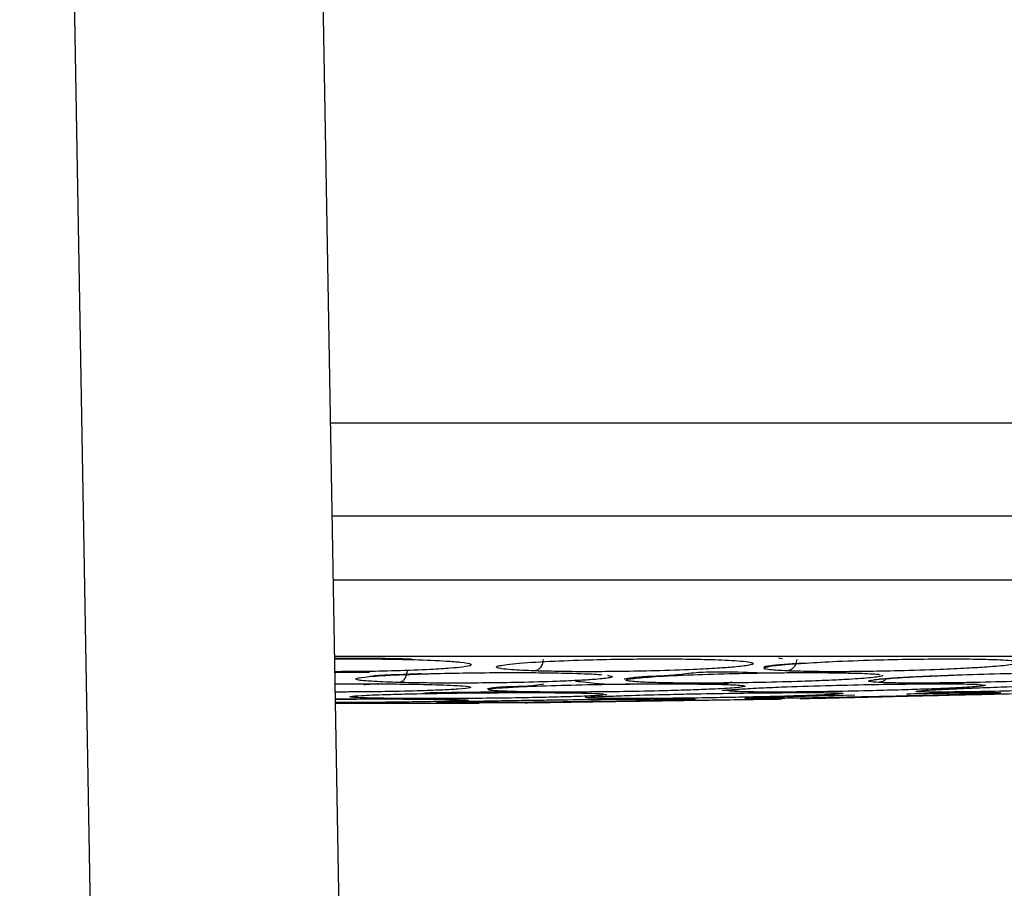
# Model space of a CAD drawing. Units: inches. Extents: x 0.4 to 10.6, y 0.4 to 8.1.
# Drawn here: x 8.2 to 8.3, y 5.9 to 5.9 of the extents above; entities that cross this region are included whole.
import ezdxf

# ---------------------------------------------------------------- set-up
doc = ezdxf.new("R2010")
doc.units = ezdxf.units.IN
doc.header["$MEASUREMENT"] = 0
doc.styles.add('SLDTEXTSTYLE0', font='TXT', dxfattribs={"width": 0.75})
doc.dimstyles.new('SLDDIMSTYLE1', dxfattribs={"dimtxt": 0.125, "dimasz": 0.13, "dimexe": 0, "dimexo": 0.0625, "dimgap": 0.03125, "dimtad": 0, "dimtih": 1, "dimtoh": 1, "dimdec": 1, "dimlfac": 25, "dimrnd": 1e-09, "dimzin": 12, "dimdsep": 46, "dimtxsty": 'SLDTEXTSTYLE0', "dimsah": 1, "dimcen": 0.09, "dimadec": 0, "dimazin": 3, "dimtfac": 1, "dimtdec": 1, "dimtofl": 0, "dimtmove": 0, "dimatfit": 3, "dimfxl": 0, "dimfrac": 2, "dimtolj": 1, "dimtzin": 12, "dimarcsym": 0})

# ---------------------------------------------------------------- blocks, each defined once
blk = doc.blocks.new('_D_5')
at = {"color": 7, "linetype": 'Continuous', "lineweight": 18}
for p, q in [((8.304759883295647, 6.688037630135808), (8.915933909204568, 6.688037630135805)), ((8.790933909204568, 6.688037630135805), (8.790933909204567, 6.29625318396692)), ((8.790933909204565, 5.706031231831689), (8.790933909204567, 6.09781567800059)), ((8.305776725358747, 5.706031231831691), (8.915933909204567, 5.706031231831689))]:
    blk.add_line(p, q, dxfattribs=at)
for points in [[(8.790933909204568, 6.688037630135805), (8.770933909204569, 6.558037630135805), (8.810933909204568, 6.558037630135805)], [(8.790933909204565, 5.706031231831689), (8.810933909204564, 5.836031231831689), (8.770933909204565, 5.836031231831689)]]:
    blk.add_solid(points, dxfattribs=at)
at = {"color": 7, "linetype": 'Continuous', "lineweight": 18, "insert": (8.629301959723973, 6.25894915922192), "char_height": 0.125, "attachment_point": 1, "style": 'SLDTEXTSTYLE0'}
blk.add_mtext('24.6', dxfattribs=at)

msp = doc.modelspace()

# ---------------------------------------------------------------- linework, layer by layer
at = {"color": 7, "linetype": 'Continuous', "lineweight": 25}
for p, q in [((8.231634554367929, 6.079299098268121), (8.236916844467816, 5.776676901123039)), ((8.244246464672813, 6.078416608900402), (8.249513350863486, 5.77667690112304)), ((8.261099560932529, 5.886844857451195), (8.261116311298364, 5.886861123623893)), ((8.280147160276536, 5.886358138323036), (8.280491967111855, 5.886318981310926)), ((8.247615545470584, 5.885402099265115), (8.25491751816063, 5.885402099265113)), ((8.254917464851152, 5.885426732819368), (8.25725652511828, 5.885431634778102)), ((8.25843592455005, 5.885442204455648), (8.25803156354105, 5.885436300178466)), ((8.269446875014017, 5.885602989354029), (8.268925252659319, 5.885595372131309)), ((8.269662482261849, 5.885606137892314), (8.269446875014017, 5.885602989354029))]:
    msp.add_line(p, q, dxfattribs=at)
at = {"color": 1, "linetype": 'Continuous', "lineweight": 25}
for p, q in [((8.270073091491458, 5.887696938051547), (8.270278528046294, 5.887669680008579)), ((8.253081067535923, 5.885468646207604), (8.252895157897937, 5.885436300176925)), ((8.272876951259502, 5.88579695301514), (8.273953043984523, 5.885822123237975))]:
    msp.add_line(p, q, dxfattribs=at)
for points, knots in [([(8.247367534649088, 5.899610629712561), (8.259620591892405, 5.899610922867344), (8.286340514021717, 5.899611562142327), (8.32746874712612, 5.899616313108536), (8.356217122325562, 5.899622222322765), (8.370591813025717, 5.899625177033293)], [0, 0, 0, 0, 0.2974923963148755, 0.648733904179846, 0.9999999999999999, 0.9999999999999999, 0.9999999999999999, 0.9999999999999999]), ([(8.247449947309343, 5.894889211568688), (8.25961718705938, 5.894889501679482), (8.28618589609517, 5.894890135173145), (8.327094019809302, 5.894894833601334), (8.355708738681003, 5.894900744569157), (8.370014717035335, 5.894903699767777)], [0, 0, 0, 0, 0.2969981074554551, 0.6485329839202154, 1, 1, 1, 1]), ([(8.247576476225639, 5.887640374808958), (8.247823581422558, 5.887642997828018), (8.248640513201996, 5.887651669550239), (8.25007387962586, 5.887643246346554), (8.251103306858955, 5.887619792602307), (8.25163021704452, 5.887607787852157)], [0, 0, 0, 0, 0.1747044023101204, 0.5775741669305443, 1, 1, 1, 1]), ([(8.25163021704452, 5.887607787852157), (8.252210599715264, 5.887586675841412), (8.253158118507143, 5.88755220888035), (8.254113997755093, 5.887472328722342), (8.254518562525496, 5.887398154091697), (8.25452658856813, 5.887312518608801), (8.254193771127296, 5.887239159654561), (8.253453680514484, 5.887164455378785), (8.25236064247107, 5.887094681875761), (8.250826731134982, 5.88703748213241), (8.249119127211221, 5.887002948034311), (8.248065558235005, 5.886998842354096), (8.247587706720275, 5.886996980202158)], [0, 0, 0, 0, 0.1314523498694138, 0.214605945381079, 0.3392645254467556, 0.4059021388542503, 0.5174698699649222, 0.5967821079759712, 0.6890590657895131, 0.8146296290390387, 0.9159243347616225, 1, 1, 1, 1]), ([(8.270499532930234, 5.887036229919351), (8.270175675334649, 5.887054206899511), (8.269630935292126, 5.887084444822198), (8.269353654570313, 5.887141679911466), (8.269311218334193, 5.887200480574838), (8.269647280969709, 5.887284005994583), (8.270320528506437, 5.887368598897184), (8.271157265057534, 5.887415461770364), (8.27131502261469, 5.887424297254347)], [0, 0, 0, 0, 0.2135946553533231, 0.3592738389500156, 0.4733548626996616, 0.6540173215801863, 0.9347687368330952, 1, 1, 1, 1]), ([(8.28233969969988, 5.887480942689866), (8.282309474689265, 5.887448412933877), (8.282263092567074, 5.887398494039346), (8.281630481741786, 5.887312397374079), (8.280805885914324, 5.8872391921284), (8.279597589879947, 5.88716443225499), (8.278110448443423, 5.887094767206372), (8.276313146560234, 5.887037086436687), (8.27448895583249, 5.887003088292264), (8.272946071180009, 5.886993040909553), (8.271556762204785, 5.887001564945528), (8.270861487959491, 5.887024361952849), (8.270499532930234, 5.887036229919351)], [0, 0, 0, 0, 0.1261979550305492, 0.1936584587219646, 0.3066039087708328, 0.3868955516600646, 0.4803120123091228, 0.607433212078354, 0.7099787784226604, 0.8039387417454902, 0.8979318463927499, 1, 1, 1, 1]), ([(8.249364318386228, 5.886954724166023), (8.249074717138352, 5.886956251382669), (8.248493580557644, 5.886959316015389), (8.24789086722216, 5.88695384302918), (8.247588507607064, 5.886951097428732)], [0, 0, 0, 0, 0.4983359463001857, 1, 1, 1, 1]), ([(8.250846250387164, 5.88645090009835), (8.250402743557336, 5.886465525746445), (8.249655537853036, 5.886490166556802), (8.249065439738784, 5.886535744801606), (8.248662361409803, 5.886588585073626), (8.248590584694208, 5.886659985305936), (8.249277930304757, 5.886754063808775), (8.25047471727471, 5.886833341191466), (8.251593339758399, 5.886868061664745), (8.251983149742271, 5.886880160820024)], [0, 0, 0, 0, 0.1558500472198516, 0.2625710281466536, 0.3378457087056173, 0.5134633427696901, 0.6909671281883242, 0.8923103186877877, 1, 1, 1, 1]), ([(8.25187529801504, 5.886358138323036), (8.25244978385475, 5.886343900702594), (8.253380125786512, 5.886320843815214), (8.254232053023943, 5.886268102586486), (8.254526148716081, 5.886221753982223), (8.25444805043467, 5.886165624609556), (8.25401040166082, 5.886116125639649), (8.253095896883217, 5.886065588085731), (8.251896642824489, 5.88602178461532), (8.250320189026308, 5.885987401308347), (8.248777243592846, 5.885968203166643), (8.247914346599298, 5.8859661802218), (8.247605712030504, 5.885965456669958)], [0, 0, 0, 0, 0.1394837753998449, 0.2258847757152536, 0.3508850565080556, 0.4099463353068692, 0.5408076826615634, 0.6248379406737663, 0.7179470228633165, 0.8440758750758046, 0.9442302205010004, 1, 1, 1, 1]), ([(8.249837937206427, 5.886379654099605), (8.249726185083528, 5.886374688039837), (8.249326312481964, 5.886356918433431), (8.24918226287379, 5.886338874771068), (8.249078470711247, 5.886325873758706)], [0, 0, 0, 0, 0.2794693171333106, 1, 1, 1, 1]), ([(8.261415949439932, 5.886815203927123), (8.26154887773965, 5.886788515533089), (8.261749872910915, 5.886748161159032), (8.261509705587477, 5.886676512092284), (8.26097590321186, 5.886615084464964), (8.260005697458675, 5.886552454142929), (8.258739976806227, 5.886496132607465), (8.257092511260575, 5.886450043597611), (8.25530465372071, 5.8864231623073), (8.253701109156433, 5.886415482513613), (8.252164728292183, 5.886422673617619), (8.251298413483163, 5.88644122001735), (8.250846250387164, 5.88645090009835)], [0, 0, 0, 0, 0.125859995208161, 0.1903074916784905, 0.3112248688138099, 0.3920304103867153, 0.4851315577756233, 0.6112339206282356, 0.7126009235273921, 0.8056771268504106, 0.8985754011916084, 1, 1, 1, 1]), ([(8.275356579304143, 5.886815203927132), (8.275331535636608, 5.886788515533103), (8.275293668182844, 5.886748161159063), (8.274674671543655, 5.886676512092325), (8.273840944356419, 5.886615084465004), (8.272597239537657, 5.886552454142949), (8.27111539116593, 5.886496132607475), (8.269337458366715, 5.886450043597618), (8.267536238103485, 5.886423162307301), (8.266011773386955, 5.886415482513614), (8.264631802289697, 5.886422673617615), (8.263934001119221, 5.886441220017351), (8.263569791787559, 5.886450900098352)], [0, 0, 0, 0, 0.1258599951908, 0.1903074915931937, 0.3112248687769641, 0.3920304103561637, 0.4851315577579947, 0.6112339206226712, 0.7126009235152502, 0.805677126834409, 0.898575401193233, 1, 1, 1, 1]), ([(8.275148767207874, 5.886450900098352), (8.27495113261832, 5.886465527806159), (8.274618164369066, 5.886490172086646), (8.274637742914011, 5.886535732229147), (8.274884635754619, 5.886588634812952), (8.275606149718154, 5.886659497853886), (8.277003540474164, 5.886747350298166), (8.27826081918833, 5.886796544770301), (8.278840496180084, 5.886819226219766)], [0, 0, 0, 0, 0.1849152781839702, 0.3115391722468441, 0.4008521929493847, 0.6092216108441949, 0.81982893807391, 1, 1, 1, 1]), ([(8.275536718585574, 5.886643891496016), (8.27552261637816, 5.88662420520764), (8.275470414871553, 5.886551333359808), (8.275331680910838, 5.886478191574148), (8.275209734264726, 5.886459997205388), (8.275148760860473, 5.886450900008894)], [0, 0, 0, 0, 0.1561690556549858, 0.5780839659752659, 1, 1, 1, 1]), ([(8.261362124212258, 5.885853767044313), (8.261352982407601, 5.885838527716032), (8.261339861812774, 5.885816655770689), (8.26078057603054, 5.885775458333801), (8.25994963698191, 5.88573898983021), (8.258622155854443, 5.885701699779954), (8.257134154040877, 5.885670983451929), (8.255419861533136, 5.885647394740007), (8.253705971864568, 5.885634321416897), (8.25224842506922, 5.885631083525396), (8.250897311372018, 5.885635472015286), (8.250183907849626, 5.885645659691821), (8.249807961073795, 5.885651028356294)], [0, 0, 0, 0, 0.1261911104332527, 0.1811133023333993, 0.3189290301249509, 0.4070217210369487, 0.5010036668819797, 0.6239264894030071, 0.721281314287957, 0.8104631377950021, 0.9001185584168392, 1, 1, 1, 1]), ([(8.267958317126773, 5.885989201973619), (8.267788387104208, 5.886000317510699), (8.26749910757255, 5.886019239990153), (8.26756878363405, 5.886054648155855), (8.267752011390893, 5.8860818148378), (8.267947338913439, 5.886098022262626), (8.268025032207118, 5.886104468912849)], [0, 0, 0, 0, 0.3910744551522995, 0.6657436603798811, 0.867046509266848, 1, 1, 1, 1]), ([(8.280559863200802, 5.886311270883797), (8.280529051222597, 5.886298936460737), (8.280453662145598, 5.886268757263423), (8.279862625083966, 5.886221669181798), (8.27885976857221, 5.886165662174883), (8.27768714873899, 5.886116125462616), (8.276134714981318, 5.886065571096354), (8.274480533806171, 5.886021876556755), (8.272686390739212, 5.885986961148448), (8.27102081288885, 5.885966965793461), (8.269722454916417, 5.885961528525494), (8.268639952475121, 5.885967320323791), (8.268192608807633, 5.885981680813616), (8.267958317126773, 5.885989201973619)], [0, 0, 0, 0, 0.07929556010666651, 0.1940160754017983, 0.2482202763256416, 0.3683198561214643, 0.4454396388772344, 0.5308916221115719, 0.6466478973756956, 0.7385657557909154, 0.8228474045711625, 0.9072181359244398, 1, 1, 1, 1]), ([(8.276555292005977, 5.885877318661208), (8.277129190582974, 5.885888136028939), (8.278318112982245, 5.885910545930812), (8.279740749403325, 5.885930270367748), (8.280775506567233, 5.885938985938071), (8.281374396397105, 5.885936256967446), (8.281345561968378, 5.885924693512883), (8.281330883741735, 5.885918807111995)], [0, 0, 0, 0, 0.1957440970294294, 0.4055151046047727, 0.6026477597738834, 0.7977270056487105, 0.9999999999999999, 0.9999999999999999, 0.9999999999999999, 0.9999999999999999]), ([(8.277049071017165, 5.885989201973618), (8.277056409076863, 5.886000325929798), (8.277068900986416, 5.886019262741461), (8.27752109544836, 5.886054594245802), (8.27802516740599, 5.886084646567085), (8.278692216640495, 5.88611900419109), (8.279337408587136, 5.886145390244306), (8.279739735842211, 5.886161843996431)], [0, 0, 0, 0, 0.2833017667387827, 0.4822773583408135, 0.6281049673295841, 0.7680945826290468, 1, 1, 1, 1]), ([(8.247611941685088, 5.88560855999789), (8.248195735629832, 5.885610939361728), (8.249401107246028, 5.885615852084203), (8.251155123524912, 5.885614077663632), (8.252098251941685, 5.885606717804002), (8.252576033760048, 5.885602989354032)], [0, 0, 0, 0, 0.3166667413130905, 0.653828470145887, 0.9999999999999999, 0.9999999999999999, 0.9999999999999999, 0.9999999999999999]), ([(8.254146023036647, 5.88556773762638), (8.254214487390803, 5.885564369159368), (8.254462997367114, 5.885552142393081), (8.254312641824125, 5.88553325054099), (8.25379609890759, 5.885507505775746), (8.25295085340134, 5.885484411784884), (8.251586399066996, 5.88546145088749), (8.250094847100504, 5.88544402452661), (8.24872846895785, 5.885432837503696), (8.247855908246054, 5.885429730025872), (8.247615078144646, 5.885428872350078)], [0, 0, 0, 0, 0.06903607365920675, 0.2505851875937068, 0.3223687420349003, 0.5160398421623796, 0.6515079801910245, 0.7791759934917634, 0.9390517276775392, 1, 1, 1, 1]), ([(8.252895157945023, 5.885436300154746), (8.252848501659255, 5.885440706072886), (8.25278337872087, 5.885446855862371), (8.253005808571524, 5.885456089986553), (8.253068882119575, 5.885458708470418)], [0, 0, 0, 0, 0.7164339774249889, 1, 1, 1, 1]), ([(8.260615519252127, 5.885651028356295), (8.2604924578147, 5.885658845665134), (8.26027987731788, 5.885672349549299), (8.260425656123523, 5.885697980834115), (8.26074839798117, 5.885720968005808), (8.261017969185627, 5.885737452569705), (8.261279974842378, 5.885747109646259), (8.261330859791725, 5.885748985177717)], [0, 0, 0, 0, 0.3353781910653451, 0.5793436511772491, 0.7705393471274408, 0.9554357190464382, 1, 1, 1, 1])]:
    msp.add_open_spline(points, degree=3, knots=knots, dxfattribs=at)
at = {"color": 7, "linetype": 'Continuous', "lineweight": 25}
for points, knots in [([(8.402953716176095, 5.891637530855109), (8.40162752295693, 5.891637530851501), (8.400135555938238, 5.89163753084744), (8.398476878647001, 5.891637530843146), (8.397979238940442, 5.891637530841868), (8.397481555321702, 5.891637530840599), (8.396983829715625, 5.891637530839343), (8.396486061775619, 5.891637530838097), (8.395988251770406, 5.891637530836863), (8.394992547451116, 5.891637530834417), (8.391506829430357, 5.891637530826063), (8.385526318051785, 5.89163753081324), (8.374880853404168, 5.891637530795538), (8.364216231005692, 5.891637530786628), (8.353535102048765, 5.891637530787307), (8.342843568784742, 5.891637530796503), (8.332137308815623, 5.891637530821269), (8.31873935615092, 5.891637530871943), (8.308009640767533, 5.891637530926919), (8.289216173350674, 5.891637531037097), (8.269942339224349, 5.891637531177552), (8.253343959249962, 5.891637531234141), (8.24750670560036, 5.891637531254042)], [0, 0, 0, 0, 0.02582867587482524, 0.02905725348678512, 0.03228583109874447, 0.03551440871070301, 0.03874298632266131, 0.04197156393462029, 0.04520014154657851, 0.04842871915853832, 0.06134303615148644, 0.1130007230230797, 0.1646584098944416, 0.2679764649125015, 0.3196341517837012, 0.3712918386555846, 0.4746098936848533, 0.5262675805579593, 0.6295856355936065, 0.6812433224671228, 0.8879008926090882, 0.9999999999999999, 0.9999999999999999, 0.9999999999999999, 0.9999999999999999]), ([(8.306282245677007, 5.887765582733461), (8.29914407765761, 5.887765582733461), (8.284835115783544, 5.887765582733461), (8.26515450428581, 5.887765582733461), (8.25268384890198, 5.887765582733461), (8.247574290713187, 5.887765582733461)], [0, 0, 0, 0, 0.3701135948993754, 0.7419188374522137, 1, 1, 1, 1]), ([(8.24757579200692, 5.887679573673131), (8.248106136664736, 5.887682905373148), (8.24902957177765, 5.887688706522905), (8.250364244806715, 5.88767534208665), (8.251096466095698, 5.887657629614046), (8.251489762970591, 5.887648115741359)], [0, 0, 0, 0, 0.3844225769008839, 0.6693558622202384, 1, 1, 1, 1]), ([(8.257722201175117, 5.887036229919354), (8.257300653200948, 5.88705420333933), (8.25659159445258, 5.887084435273658), (8.25605765068865, 5.887141702310443), (8.25577516722952, 5.887200400576896), (8.255764635468665, 5.887284633455137), (8.25647539547333, 5.88739942384219), (8.258099657849257, 5.887512910015992), (8.260081304620009, 5.887591477587367), (8.262019147060924, 5.887634968062515), (8.263799279133497, 5.887650609717264), (8.265473851132018, 5.887644039746559), (8.266380847405317, 5.887620061214078), (8.266845091559055, 5.887607787852163)], [0, 0, 0, 0, 0.095007543211021, 0.1598060809276976, 0.2105497513575331, 0.290908866385134, 0.4157879375231588, 0.5405493075219514, 0.6499329324604227, 0.7416194753164025, 0.8269363300146456, 0.91141772090984, 1, 1, 1, 1]), ([(8.258155480403307, 5.887610570730942), (8.258141827711896, 5.887526846394281), (8.258114521335212, 5.887359391626178), (8.257998641034728, 5.887175513343509), (8.257862785141777, 5.887062705209052), (8.257769060731377, 5.887045055004497), (8.257722198466299, 5.887036229890942)], [0, 0, 0, 0, 0.279670395610443, 0.559361150061094, 0.7796802935193193, 1, 1, 1, 1]), ([(8.266845091559055, 5.887607787852163), (8.26732790591635, 5.887586675853392), (8.268116137025958, 5.887552208911871), (8.268745067307282, 5.887472328633163), (8.268862473415611, 5.887398154517447), (8.268554579293847, 5.887312517608107), (8.267962718521947, 5.887239165590729), (8.26697236491993, 5.887164439391707), (8.265659732114308, 5.887094764331598), (8.263965266532114, 5.887037087123788), (8.262144616877865, 5.887003088140807), (8.260528046055562, 5.886993040948354), (8.259000317061364, 5.887001564934851), (8.258159779365709, 5.887024361949196), (8.257722201175117, 5.887036229919354)], [0, 0, 0, 0, 0.1093242612639506, 0.1784801600473598, 0.2821542838512141, 0.3375744259721551, 0.4303613540719644, 0.4963225317082707, 0.5730660075145391, 0.6774985952127898, 0.761741812460313, 0.838931786492361, 0.9161489867819, 1, 1, 1, 1]), ([(8.269329410915136, 5.887238142543657), (8.26934297088236, 5.887246283553422), (8.269382961345407, 5.887270292663826), (8.269650207397309, 5.887306909477616), (8.270010636287777, 5.887348556521202), (8.270498905912024, 5.887384272610991), (8.271020061472028, 5.887421604325388), (8.271312805483749, 5.887442574332574)], [0, 0, 0, 0, 0.1315269230922677, 0.3878934565798537, 0.5574322218583238, 0.7514003940958534, 1, 1, 1, 1]), ([(8.271002408332283, 5.887610570730942), (8.270986976030212, 5.887526846394282), (8.270956110302663, 5.887359391626183), (8.270821807316961, 5.887175513343498), (8.270663705714078, 5.887062705209039), (8.27055425539226, 5.887045055004493), (8.270499530161418, 5.887036229890942)], [0, 0, 0, 0, 0.2796703955803766, 0.5593611499904082, 0.7796802934413664, 1, 1, 1, 1]), ([(8.27131502261469, 5.887424297254347), (8.271794254926329, 5.887455050417432), (8.272820977456709, 5.8875209369711), (8.274823189835773, 5.887591237207409), (8.276781243416682, 5.887635022989824), (8.278500334558439, 5.887650595695363), (8.28003309633009, 5.887644043436103), (8.280785842840627, 5.887620062463201), (8.281171134574489, 5.88760778785216)], [0, 0, 0, 0, 0.1724546573668425, 0.369472337085489, 0.5346146967972909, 0.688284213270313, 0.8404489236943558, 1, 1, 1, 1]), ([(8.281171134574489, 5.88760778785216), (8.28156075657611, 5.887587330345202), (8.282085176836999, 5.88755979511595), (8.282207830699496, 5.887517785023893), (8.282239357946612, 5.887506986647661)], [0, 0, 0, 0, 0.7429575679614252, 1, 1, 1, 1]), ([(8.249400531618702, 5.886764750750569), (8.249402007843466, 5.886762360762896), (8.249405887489136, 5.886756079669691), (8.249554575926167, 5.886797458302147), (8.249886716373132, 5.886821422685249), (8.250313019611113, 5.886843413004754), (8.250993767168092, 5.886861082743569), (8.251575384152195, 5.886889351187615), (8.251981639278831, 5.886909096485)], [0, 0, 0, 0, 0.1141470081998787, 0.2999881571148628, 0.4531633720852248, 0.5880430605607057, 0.7122511495114667, 1, 1, 1, 1]), ([(8.251258054345243, 5.887025474980862), (8.251245165491026, 5.886941297271859), (8.251219386814727, 5.886772935532684), (8.251109134937145, 5.886588528101822), (8.25097985596638, 5.886476069194963), (8.250890781615905, 5.886459289745033), (8.250846244381354, 5.886450900008894)], [0, 0, 0, 0, 0.2796666759697151, 0.559354352982741, 0.7796768830775753, 1, 1, 1, 1]), ([(8.251983149742271, 5.886880160820024), (8.252231395213194, 5.886889220623252), (8.252998215046409, 5.886917205974906), (8.254528220226717, 5.886942538833282), (8.256312066666009, 5.886956533128356), (8.258030894170492, 5.88695101284797), (8.258980979054215, 5.886931211344288), (8.25946672788756, 5.886921087451702)], [0, 0, 0, 0, 0.1113079701591924, 0.3438256448184826, 0.5606714091929015, 0.7753849639172542, 1, 1, 1, 1]), ([(8.25946672788756, 5.886921087451702), (8.260009749565027, 5.886904131095338), (8.26069368358609, 5.886882774620135), (8.261029971841854, 5.886850042328777), (8.26109925800804, 5.886843298426961)], [0, 0, 0, 0, 0.7939679278209768, 1, 1, 1, 1]), ([(8.262265693890576, 5.886626984994489), (8.262271890683797, 5.886631874175132), (8.262288949366104, 5.886645333229892), (8.262465020379329, 5.886670353306014), (8.262651612652997, 5.886696492927107), (8.262879612356773, 5.886723269321379), (8.263142732975732, 5.886745601933709), (8.263599023966503, 5.886775456144304), (8.26432277905497, 5.886784714994771), (8.264947387585652, 5.886852299331306), (8.265288313844739, 5.886889188476902)], [0, 0, 0, 0, 0.07050027063624824, 0.1940748506666962, 0.3402496872445145, 0.4265984239508587, 0.5513020596462289, 0.6483838066596878, 0.8080794809199127, 0.9999999999999999, 0.9999999999999999, 0.9999999999999999, 0.9999999999999999]), ([(8.263569791787559, 5.886450900098352), (8.263240984770356, 5.886465526442404), (8.262687021533873, 5.886490168425286), (8.262394357512052, 5.886535740553484), (8.262314491399282, 5.886588601880099), (8.26264568927401, 5.886659820600224), (8.263794092217184, 5.886754704713331), (8.265604099821902, 5.886842603245693), (8.267715960927509, 5.886906964966601), (8.269690291452802, 5.886943186049397), (8.271424674617462, 5.886956367739437), (8.272980385459004, 5.886951056248101), (8.273748974297032, 5.886931226026745), (8.274141929850552, 5.886921087451706)], [0, 0, 0, 0, 0.09414669740595015, 0.158615255972212, 0.20408757181664, 0.3101755746301786, 0.4174029735188859, 0.5390314026982455, 0.6481536183346932, 0.7402108212326981, 0.8260632819380941, 0.9110715691646949, 1, 1, 1, 1]), ([(8.265288313844739, 5.886889188476902), (8.26561881739969, 5.886927267689336), (8.266162568400677, 5.886989916364571), (8.266674512570095, 5.886987789299797), (8.266875286060984, 5.886986955110746)], [0, 0, 0, 0, 0.6078215108561338, 1, 1, 1, 1]), ([(8.266875286060984, 5.886986955110746), (8.267104282706086, 5.886991687163152), (8.267955660617716, 5.887009280280702), (8.269262120473497, 5.886915451174451), (8.270873197805823, 5.886964235332034), (8.272496080110013, 5.886949471725752), (8.273461240357513, 5.886932304872627), (8.2741073382378, 5.886920813032341)], [0, 0, 0, 0, 0.08848431807629215, 0.3289724786238679, 0.4990923593690211, 0.6646822476692379, 0.9999999999999999, 0.9999999999999999, 0.9999999999999999, 0.9999999999999999]), ([(8.274141929850552, 5.886921087451706), (8.27455154867988, 5.886904182703556), (8.2750565591033, 5.886883341195768), (8.275185377101966, 5.886851364284588), (8.275209709578426, 5.886845324154741)], [0, 0, 0, 0, 0.8111096530583204, 1, 1, 1, 1]), ([(8.287142434685828, 5.886921087451704), (8.287367684175523, 5.886903433966197), (8.287734537807994, 5.886874682534651), (8.28759346549723, 5.886808335617821), (8.287091881665173, 5.886747902790177), (8.286143391209915, 5.886676613709595), (8.285045277548784, 5.886615062753571), (8.283591826169737, 5.886552459739762), (8.281967758093462, 5.886496130372548), (8.280148651604492, 5.886450044128803), (8.27842435637005, 5.886423162190126), (8.277055422006152, 5.886415482543579), (8.275901056244734, 5.886422673609326), (8.275406759654038, 5.88644122001451), (8.275148767207874, 5.886450900098352)], [0, 0, 0, 0, 0.110855569445546, 0.1805454404611322, 0.2836819873468456, 0.3364937820538, 0.4355800781529987, 0.5017965476765438, 0.5780887074188402, 0.6814238636522567, 0.7644895163530374, 0.8407612355494762, 0.9168871500670748, 0.9999999999999999, 0.9999999999999999, 0.9999999999999999, 0.9999999999999999]), ([(8.278840496180084, 5.886819226219766), (8.27901895320156, 5.886826957381413), (8.279848763596798, 5.886862906643874), (8.281495951271474, 5.886906314154), (8.283408625989516, 5.886943335583037), (8.284996862936588, 5.886956329527769), (8.286313943102863, 5.886951066275323), (8.28686215235573, 5.886931229418997), (8.287142434685828, 5.886921087451704)], [0, 0, 0, 0, 0.06090702666329269, 0.2832126382643936, 0.4707531190784111, 0.6456531948369909, 0.8188335061948581, 0.9999999999999999, 0.9999999999999999, 0.9999999999999999, 0.9999999999999999]), ([(8.247598518968587, 5.886377546911192), (8.247921138008632, 5.886379924265243), (8.248826614770039, 5.886386596651493), (8.250339955006726, 5.886381453058458), (8.251356292696052, 5.886366019605348), (8.25187529801504, 5.886358138323036)], [0, 0, 0, 0, 0.213127891530667, 0.5981740971062361, 1, 1, 1, 1]), ([(8.255341084679369, 5.886132391525708), (8.255339220410626, 5.88613350063646), (8.25530884544489, 5.886151571636802), (8.255565582823898, 5.886179854023523), (8.25579642662738, 5.886212546126774), (8.256097949596105, 5.886231998077956), (8.256452722365704, 5.886245443205818), (8.256838526672132, 5.886258668519708), (8.25741976438696, 5.886256712598827), (8.257868478716592, 5.886334087745083), (8.258184475037034, 5.886388577338785)], [0, 0, 0, 0, 0.02085423512699491, 0.3397829199961958, 0.475856431604853, 0.5779134669772963, 0.6648376515532621, 0.7444137265088421, 0.820009487896659, 0.9999999999999999, 0.9999999999999999, 0.9999999999999999, 0.9999999999999999]), ([(8.256662844591654, 5.88598920197362), (8.256330783060012, 5.886000325507717), (8.25576549975759, 5.88601926160085), (8.255434539260902, 5.886054596948503), (8.25534875558945, 5.886084639470469), (8.25542997327202, 5.886121802698266), (8.255826086018429, 5.886168231398602), (8.256828217259114, 5.886231311631328), (8.258435393870942, 5.886294592192838), (8.260526001213671, 5.886345756393006), (8.262513187305599, 5.886374974298789), (8.264279378450741, 5.886385854195773), (8.26587520248543, 5.886381883756544), (8.266671359239282, 5.886366165197963), (8.267077926460315, 5.886358138323041)], [0, 0, 0, 0, 0.09156173922991512, 0.155869672922927, 0.2030004397263846, 0.2482444919227151, 0.3366490113421345, 0.4143479703339472, 0.5353286252375723, 0.644643317574787, 0.7373935268894998, 0.8242292615203823, 0.9102405144001893, 0.9999999999999999, 0.9999999999999999, 0.9999999999999999, 0.9999999999999999]), ([(8.267077926460315, 5.886358138323041), (8.267480493649026, 5.886343900716277), (8.268132424662966, 5.886320843851049), (8.268450874295258, 5.886268102489558), (8.26831297319859, 5.886221754413601), (8.267746860265342, 5.886165623578101), (8.266908806364805, 5.88611613374671), (8.265623017206787, 5.886065569095666), (8.264136182107027, 5.886021877344245), (8.26237946985387, 5.885986960963765), (8.26060543540839, 5.88596696583389), (8.259105436151918, 5.885961528515132), (8.25773570294563, 5.885967320326687), (8.257031607431985, 5.885981680814612), (8.256662844591654, 5.88598920197362)], [0, 0, 0, 0, 0.1134853291113903, 0.1837820064569532, 0.2854834262876713, 0.3335362455970584, 0.4400062850754834, 0.5083741039477151, 0.584128540763126, 0.686748177048348, 0.7682347070629524, 0.8429516251875014, 0.9177475162920246, 0.9999999999999999, 0.9999999999999999, 0.9999999999999999, 0.9999999999999999]), ([(8.259791185949977, 5.886522721947151), (8.260161432552163, 5.88648070599007), (8.260767780459256, 5.886411897019265), (8.261576858039321, 5.886345886546348), (8.262324481295435, 5.886379333061067), (8.263052616188363, 5.88638296059547), (8.263956239864891, 5.886388466119001), (8.265388564083809, 5.886382168083777), (8.266385200516078, 5.886367644562211), (8.267051167230466, 5.886357939737437)], [0, 0, 0, 0, 0.1465605661982377, 0.2400202785156913, 0.3291505618482162, 0.415416646892239, 0.5001985886000664, 0.6660255505227011, 1, 1, 1, 1]), ([(8.266971731852722, 5.886367872911338), (8.267184732544946, 5.88637532815049), (8.267548080136386, 5.886388045682819), (8.267664917645101, 5.88646856391646), (8.267713262969417, 5.886501880957892)], [0, 0, 0, 0, 0.5862174326779809, 1, 1, 1, 1]), ([(8.268025032207118, 5.886104468912849), (8.268056942631976, 5.88610734939041), (8.26828870257421, 5.886128269804861), (8.268989689339293, 5.886168363556129), (8.270411579991944, 5.886231256628574), (8.272359029552646, 5.886294607823214), (8.274584705598976, 5.886345753049268), (8.276516027591722, 5.886374975072483), (8.278087606371129, 5.886385853997635), (8.279375440110993, 5.886381883808398), (8.279886289012905, 5.886366165215488), (8.280147160276536, 5.886358138323036)], [0, 0, 0, 0, 0.01843098173437, 0.1338610589269588, 0.235312750580499, 0.393277496506149, 0.5360099465700018, 0.6571141124148788, 0.7704957347183083, 0.882800829230852, 1, 1, 1, 1]), ([(8.274923724655332, 5.886584309154666), (8.274921370925505, 5.886583986469396), (8.274911727020829, 5.8865826643355), (8.275116425205926, 5.886626750580773), (8.275659647574248, 5.886665686775382), (8.276477727558108, 5.886720997306935), (8.277461497126136, 5.886771871330982), (8.278335208094305, 5.886804327795913), (8.278840366483442, 5.886823093332959)], [0, 0, 0, 0, 0.03389167754215031, 0.1388639016929446, 0.3952912918683824, 0.574985047963472, 0.7542667125031377, 1, 1, 1, 1]), ([(8.290024207865985, 5.886358138323041), (8.290001666917995, 5.886343900716278), (8.289965163339241, 5.886320843851058), (8.289184570554381, 5.886268102489586), (8.288250283501585, 5.88622175441368), (8.286881553521392, 5.886165623578211), (8.285473294501255, 5.886116133746811), (8.283779123351382, 5.886065569095712), (8.282091841637287, 5.886021877344256), (8.280405537100537, 5.88598696096377), (8.278983369918432, 5.88596696583389), (8.277991834215694, 5.885961528515135), (8.277284261560295, 5.885967320326685), (8.27712991070338, 5.88598168081461), (8.277049071017165, 5.885989201973618)], [0, 0, 0, 0, 0.1134853291068857, 0.1837820064116619, 0.2854834261786749, 0.3335362453838646, 0.4400062849049729, 0.5083741038531803, 0.5841285407738723, 0.6867481770412293, 0.7682347070434131, 0.8429516251715485, 0.9177475163053338, 1, 1, 1, 1]), ([(8.279739735842211, 5.886161843996431), (8.279807160431433, 5.88616475438136), (8.28026397473134, 5.886184472787786), (8.281625659139065, 5.886231461687923), (8.283711710766111, 5.886294549537461), (8.28590393899288, 5.886345765516065), (8.28762037355228, 5.886374972187851), (8.288870624021268, 5.886385854736369), (8.289745979458315, 5.886381883615072), (8.289930155903207, 5.88636616515014), (8.290024207865985, 5.886358138323041)], [0, 0, 0, 0, 0.01987858423673245, 0.1346811548430527, 0.3134338024458417, 0.474949610685042, 0.6119908875205718, 0.7402933467939545, 0.8673776090382667, 1, 1, 1, 1]), ([(8.249807961073795, 5.885651028356294), (8.249465930082584, 5.885658842017725), (8.248875094158999, 5.885672339601237), (8.248482575002017, 5.885698005933766), (8.248350782169506, 5.885720896640319), (8.248406125031078, 5.88575057482177), (8.24887721111716, 5.885791613381213), (8.249952122433777, 5.885835523257221), (8.251457612895681, 5.885876257278732), (8.253188478739117, 5.885908323556373), (8.25519109898554, 5.885930425781204), (8.257009193533722, 5.885938946105086), (8.258668331357704, 5.885936267310031), (8.259509717190975, 5.88592469700177), (8.25993802642063, 5.885918807111993)], [0, 0, 0, 0, 0.0889621224905756, 0.1536761847794015, 0.2043925861047567, 0.253438034328041, 0.3515924947152603, 0.4600310433996787, 0.5294523309433495, 0.6387599202449618, 0.7329807959914038, 0.8215250215367437, 0.9091469364997781, 1, 1, 1, 1]), ([(8.252152715847913, 5.885928292602556), (8.252340193371763, 5.885932059313223), (8.252919477565028, 5.885943698020121), (8.254081003723364, 5.885959506025947), (8.255681875565676, 5.885975549934274), (8.256760909834057, 5.885976955223133), (8.257343763736824, 5.885977714307548)], [0, 0, 0, 0, 0.1179838843808418, 0.3645567632786346, 0.6567573603889308, 1, 1, 1, 1]), ([(8.25993802642063, 5.885918807111993), (8.260408841633822, 5.885908304040393), (8.26100858661206, 5.885894924769137), (8.261171815314045, 5.88587427197657), (8.261206905292218, 5.885869832156663)], [0, 0, 0, 0, 0.7850256863739244, 1, 1, 1, 1]), ([(8.273097171564727, 5.885918807111997), (8.273243557354037, 5.885907897845311), (8.273479632009296, 5.885890304598151), (8.27304631186234, 5.885850338102332), (8.27235628595515, 5.885816546648678), (8.27121589773711, 5.88577551245597), (8.26992982982379, 5.885738977883641), (8.268256686013128, 5.885701702540004), (8.266575044661025, 5.885670982422257), (8.264846535314252, 5.885647394977882), (8.263303883802163, 5.885634321365034), (8.262131150960867, 5.885631083538743), (8.261174553011259, 5.885635472011463), (8.260808447954224, 5.885645659690506), (8.260615519252127, 5.885651028356295)], [0, 0, 0, 0, 0.1188202818155804, 0.1916200827920782, 0.2936304419067896, 0.338028438477341, 0.4494359049932025, 0.5206482676678675, 0.596621385350218, 0.6959897261648452, 0.7746894114369732, 0.8467822064745094, 0.9192578483278292, 0.9999999999999999, 0.9999999999999999, 0.9999999999999999, 0.9999999999999999]), ([(8.261330859791725, 5.885748985177717), (8.261665668151062, 5.885762590961095), (8.262421010643939, 5.885793286211225), (8.263989576604393, 5.885835559757957), (8.265853147015235, 5.885876244038319), (8.267746758512114, 5.885908327129541), (8.269669041932767, 5.885930424944799), (8.271211155570967, 5.885938946319459), (8.272433663820923, 5.885936267254366), (8.272873348932897, 5.885924696982995), (8.273097171564727, 5.885918807111997)], [0, 0, 0, 0, 0.1175018030615364, 0.2650892738105201, 0.3595733144637546, 0.508343570330796, 0.6365804464962664, 0.7570912653155893, 0.8763467972638973, 1, 1, 1, 1]), ([(8.267749722201247, 5.886076198121426), (8.267669567459711, 5.886063023235006), (8.267524185108904, 5.886039127007251), (8.267355642494836, 5.886048245822073), (8.267258490050622, 5.886049475625314), (8.267229065413074, 5.886054096107395), (8.267256287445953, 5.886059236287615), (8.267428320179842, 5.886073997909242), (8.267754612735274, 5.886086251202875), (8.26798767447262, 5.886103391497299), (8.268024946967254, 5.886106132665965)], [0, 0, 0, 0, 0.1106104562344161, 0.2006220448560396, 0.2771854326950198, 0.3486301291011492, 0.4221224981663362, 0.5021238366575954, 0.9203769488808503, 1, 1, 1, 1]), ([(8.281330883741735, 5.885918807111995), (8.281158438399283, 5.885907897845314), (8.280880337806595, 5.885890304598163), (8.279723792990792, 5.88585033810238), (8.278570766745151, 5.885816546648781), (8.277006888178633, 5.885775512456126), (8.275467959834977, 5.885738977883787), (8.273702432718833, 5.885701702540102), (8.272083537950545, 5.885670982422271), (8.270603837388348, 5.88564739497787), (8.269467307135224, 5.885634321365024), (8.268757919796558, 5.885631083538745), (8.268341472647045, 5.88563547201147), (8.268378401991098, 5.885645659690508), (8.268397862881576, 5.885651028356295)], [0, 0, 0, 0, 0.1188202817677763, 0.191620082707733, 0.2936304416964011, 0.3380284381182406, 0.4494359045969843, 0.5206482674781524, 0.5966213852104661, 0.6959897263133284, 0.7746894115375416, 0.846782206548775, 0.9192578483660295, 1, 1, 1, 1]), ([(8.271970200691811, 5.885651028356295), (8.27230332504379, 5.885658842017726), (8.272878775336837, 5.885672339601236), (8.273973004399833, 5.885698005933752), (8.274948883401228, 5.885720896640262), (8.276214116323002, 5.885750574821683), (8.277963619232406, 5.885791613381125), (8.279835462470725, 5.88583552325717), (8.281571892932215, 5.8858762572787), (8.282938776908827, 5.88590832355635), (8.283880918190633, 5.885930425781194), (8.284244104473972, 5.885938946105081), (8.284129917518113, 5.885936267310037), (8.283636718771923, 5.885924697001777), (8.283385654911813, 5.885918807111997)], [0, 0, 0, 0, 0.08896212249300547, 0.1536761847480215, 0.2043925860178208, 0.2534380340286558, 0.3515924945437989, 0.4600310433124514, 0.5294523308644324, 0.6387599201735448, 0.7329807959157839, 0.8215250214544806, 0.9091469364168188, 1, 1, 1, 1]), ([(8.277316363582367, 5.885891913063408), (8.277504539138711, 5.885895620951351), (8.27828976826933, 5.885911093426537), (8.279427164750892, 5.885924694266468), (8.280501869793756, 5.885943163395435), (8.280979365958176, 5.885938751580247), (8.2809942207475, 5.885941997948339), (8.281000632159868, 5.885943399099449)], [0, 0, 0, 0, 0.1023895301471691, 0.4272565645821844, 0.7341245676776931, 0.8852466367838892, 1, 1, 1, 1]), ([(8.277359020559489, 5.886047389951782), (8.2773583774689, 5.886044343699533), (8.277356485149047, 5.88603537998012), (8.27757739920353, 5.886061046479567), (8.277927483188254, 5.886078361607264), (8.278313383645, 5.886099178478411), (8.278618733357124, 5.886113955842872), (8.278947715661218, 5.886129168302775), (8.279302932360126, 5.886144767840756), (8.279609185683872, 5.886157011607554), (8.279739725067765, 5.88616223046936)], [0, 0, 0, 0, 0.07766148217773189, 0.2285220258928683, 0.4271407463671748, 0.5699251354082017, 0.6728231434662153, 0.7472079433038441, 0.8922482899760201, 1, 1, 1, 1]), ([(8.247611747164957, 5.885619704048725), (8.247938422250522, 5.885621105326211), (8.248721813423247, 5.885624465693931), (8.249976808377099, 5.885625437027886), (8.251366333383281, 5.885622602139998), (8.252140991836859, 5.885615997344905), (8.252549516135602, 5.885612514236612)], [0, 0, 0, 0, 0.1774340461163532, 0.4255000506954674, 0.6970313977297731, 0.9999999999999999, 0.9999999999999999, 0.9999999999999999, 0.9999999999999999]), ([(8.252576033760048, 5.885602989354032), (8.252851792788848, 5.885599623393988), (8.253425862297075, 5.885592616207183), (8.25396478558871, 5.88558043745907), (8.254098227633927, 5.885571086788623), (8.254146023036647, 5.88556773762638)], [0, 0, 0, 0, 0.3723742475895594, 0.775201095388411, 0.9999999999999999, 0.9999999999999999, 0.9999999999999999, 0.9999999999999999]), ([(8.252756539904937, 5.885449190154839), (8.252755754772695, 5.88544926276588), (8.252750843657228, 5.885449716958413), (8.252813552823195, 5.885452290168641), (8.252952060012653, 5.885460204945598), (8.253068353289699, 5.885466850343236)], [0, 0, 0, 0, 0.0296150284420509, 0.1852462765212237, 1, 1, 1, 1]), ([(8.26579588293701, 5.885602989354029), (8.26582657081207, 5.885599645274434), (8.265890456202944, 5.885592683637903), (8.265617910499989, 5.885577257248946), (8.264934579220679, 5.88555553842573), (8.263923529986839, 5.885533297859641), (8.262505768219201, 5.885507483178332), (8.261008803696747, 5.885484399450161), (8.259195547896224, 5.885461493718226), (8.257526738696154, 5.885443852943533), (8.25601185130623, 5.885431567035035), (8.254768165765732, 5.885425262433859), (8.253881349868506, 5.885424096943216), (8.253196015326225, 5.885426996421299), (8.253000313918749, 5.885433048304497), (8.252895157945023, 5.885436300154746)], [0, 0, 0, 0, 0.06351108931767825, 0.1322160872247242, 0.210706271881971, 0.3162893047234137, 0.3580362744600365, 0.4706690582501296, 0.5494529017840148, 0.6237004471707317, 0.7166789509586164, 0.7886661198396816, 0.8544593555965712, 0.9217968415446252, 1, 1, 1, 1]), ([(8.253068882119575, 5.885458708470418), (8.253123717195002, 5.885461481012968), (8.253357964335278, 5.885473324894976), (8.254318239477966, 5.885497038943188), (8.255858366574492, 5.885526369529705), (8.257362198237866, 5.885549908010509), (8.259125851688879, 5.885573528002471), (8.261007090981606, 5.885594236835558), (8.262889442407694, 5.885609282652037), (8.264337362660303, 5.88561550017174), (8.265391205817169, 5.885614178949207), (8.265659810041127, 5.885606751861334), (8.26579588293701, 5.885602989354029)], [0, 0, 0, 0, 0.04227959997080577, 0.18061205000353, 0.2778053009691242, 0.3768734007055338, 0.4516274649781314, 0.5757745473448502, 0.6858674327030703, 0.7903848392604522, 0.8938105234449135, 1, 1, 1, 1]), ([(8.257239638783336, 5.885424736931394), (8.257239630589261, 5.885424736811746), (8.257212261802481, 5.885424337183253), (8.25741726752011, 5.885427330563005), (8.257816854045943, 5.885433165094041), (8.258031563335749, 5.885436300154745)], [0, 0, 0, 0, 0.0001385437066549047, 0.4627457902014364, 1, 1, 1, 1]), ([(8.258031563335749, 5.885436300154745), (8.258345083863462, 5.885440878027729), (8.258921567308715, 5.885449295556266), (8.260394293828309, 5.885470799840721), (8.262180679588685, 5.885496884433434), (8.264202272625338, 5.885526404115607), (8.265811788941038, 5.885549906989684), (8.267428160974239, 5.885573510080064), (8.268856468204492, 5.885594367686877), (8.26984944526581, 5.885608868087517), (8.270274714593846, 5.885615078375451), (8.270202699039757, 5.885614026729731), (8.270186841343262, 5.88561379515922)], [0, 0, 0, 0, 0.1001459495722335, 0.1841425901474769, 0.3292774441300556, 0.4312501008516301, 0.5351898037383479, 0.6136198460469007, 0.743871773203721, 0.8593783982213244, 0.9690353742313633, 1, 1, 1, 1]), ([(8.260286357543317, 5.885695487585038), (8.260284111775004, 5.885695714661277), (8.26026249622795, 5.8856979002728), (8.260355070031475, 5.885704050919971), (8.260526349325554, 5.885713672381757), (8.260759525010997, 5.885724072071136), (8.261027469712854, 5.885735834566626), (8.261215163244094, 5.885744350946646), (8.261330853579537, 5.885749600263734)], [0, 0, 0, 0, 0.0173991508138995, 0.1674670361317376, 0.3476335946001163, 0.5787615583264474, 0.7403575056835662, 1, 1, 1, 1]), ([(8.268397862881576, 5.885651028356295), (8.268511106958798, 5.885658842743737), (8.26870672861492, 5.885672341581387), (8.269382055048625, 5.885698000937725), (8.270073196159077, 5.885720910845496), (8.27106983304752, 5.885750501592034), (8.272016904831471, 5.885776995873067), (8.272775786536242, 5.885794605515413), (8.272876951259502, 5.88579695301514)], [0, 0, 0, 0, 0.2426086492753807, 0.4190904012301265, 0.5573991248398537, 0.6911509912522649, 0.9588280699051227, 1, 1, 1, 1]), ([(8.270009282880698, 5.885654179811538), (8.270047022662684, 5.885642087756138), (8.270122440170422, 5.885617923528534), (8.270201602205196, 5.885615699400763), (8.2702411506539, 5.885614588251922)], [0, 0, 0, 0, 0.5004114179633905, 1, 1, 1, 1]), ([(8.274121886376996, 5.885701498232244), (8.273728541890618, 5.885692271868385), (8.272790424360098, 5.885670267203323), (8.271818537956907, 5.885647471077436), (8.271257203037473, 5.885634304746167), (8.271120049721544, 5.885631087815535), (8.271306919564845, 5.885635470796274), (8.271741295075714, 5.885645659271127), (8.271970200691811, 5.885651028356295)], [0, 0, 0, 0, 0.1510068983161735, 0.3601479706613471, 0.5257876143314222, 0.6775217013059412, 0.8300615670241713, 1, 1, 1, 1])]:
    msp.add_open_spline(points, degree=3, knots=knots, dxfattribs=at)

# ---------------------------------------------------------------- dimensions: what is measured, and where the dimension line sits
at = {"color": 7, "linetype": 'Continuous', "lineweight": 18}
dim = msp.add_linear_dim(base=(8.790933909204568, 6.688037630135807), p1=(8.255776725358748, 5.706031231831691), p2=(8.254759883295648, 6.688037630135808), angle=90.0000000000002, dimstyle='SLDDIMSTYLE1', dxfattribs=at)
dim.commit()
dim.dimension.update_dxf_attribs({"geometry": '_D_5', "text_midpoint": (8.790933909204567, 6.197034430983749), "dimtype": 160})

doc.saveas('drawing.dxf')
